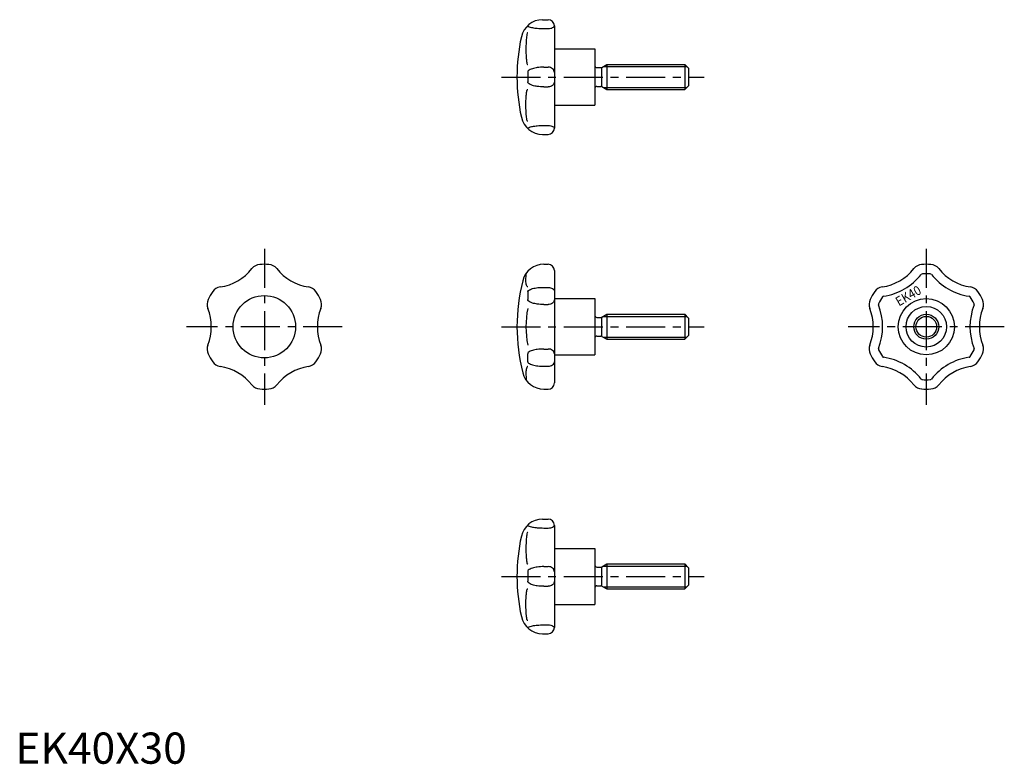
# Model space of a CAD drawing. Extents: x 1 to 317, y 0 to 238.
import ezdxf
from ezdxf.enums import TextEntityAlignment as Align

# ---------------------------------------------------------------- set-up
doc = ezdxf.new("R2010")
doc.units = 0
doc.header["$LTSCALE"] = 10
doc.header["$MEASUREMENT"] = 0
doc.linetypes.add('CENTER', pattern=[2, 1.25, -0.25, 0.25, -0.25])
doc.layers.get('0').update_dxf_attribs({"linetype": 'CONTINUOUS'})
doc.layers.add('1', color=1, linetype='CENTER')
doc.layers.add('3', color=3, linetype='CONTINUOUS')
doc.styles.add('K90', font='romans.shx')
doc.styles.add('Standard1', font='ARIAL.TTF')

msp = doc.modelspace()

# ---------------------------------------------------------------- linework, layer by layer
for p, q in [((169.02, 238.36), (170.79, 238.36)), ((169.41, 235.52), (170.79, 235.52)), ((172.79, 236.36), (172.79, 203.64)), ((172.79, 229), (185.79, 229)), ((185.79, 229), (185.79, 211)), ((164.22, 221.49), (164.22, 218.51)), ((169.41, 223.16), (170.79, 223.16)), ((186.39, 223), (187.69, 223)), ((187.85, 223), (187.85, 217)), ((187.99, 223.08), (189.58, 224)), ((189.58, 224), (189.58, 216)), ((189.58, 224), (214.59, 224)), ((214.59, 224), (214.59, 216)), ((214.59, 224), (215.79, 222.8)), ((215.79, 222.8), (215.79, 217.2)), ((169.41, 216.84), (170.79, 216.84)), ((186.39, 217), (187.69, 217)), ((187.99, 216.92), (189.58, 216)), ((189.58, 216), (214.59, 216)), ((215.79, 217.2), (214.59, 216)), ((172.79, 211), (185.79, 211)), ((169.41, 204.48), (170.79, 204.48)), ((169.02, 201.64), (170.79, 201.64)), ((169.41, 160), (170.79, 160)), ((172.79, 158), (172.79, 122)), ((169.41, 152.61), (170.79, 152.61)), ((164.22, 151.26), (164.22, 148.68)), ((172.79, 149), (185.79, 149)), ((185.79, 149), (185.79, 131)), ((169.41, 147.14), (170.79, 147.14)), ((186.39, 143), (187.69, 143)), ((187.85, 143), (187.85, 137)), ((187.99, 143.08), (189.58, 144)), ((189.58, 144), (214.59, 144)), ((189.58, 144), (189.58, 136)), ((214.59, 144), (215.79, 142.8)), ((214.59, 144), (214.59, 136)), ((215.79, 142.8), (215.79, 137.2)), ((186.39, 137), (187.69, 137)), ((187.99, 136.92), (189.58, 136)), ((189.58, 136), (214.59, 136)), ((215.79, 137.2), (214.59, 136)), ((169.41, 132.86), (170.79, 132.86)), ((164.22, 128.74), (164.22, 131.32)), ((172.79, 131), (185.79, 131)), ((169.41, 127.39), (170.79, 127.39)), ((169.41, 120), (170.79, 120)), ((169.02, 78.36), (170.79, 78.36)), ((172.79, 76.36), (172.79, 43.64)), ((169.41, 75.52), (170.79, 75.52)), ((172.79, 69), (185.79, 69)), ((185.79, 69), (185.79, 51)), ((169.41, 63.16), (170.79, 63.16)), ((187.99, 63.08), (189.58, 64)), ((189.58, 64), (189.58, 56)), ((189.58, 64), (214.59, 64)), ((214.59, 64), (214.59, 56)), ((214.59, 64), (215.79, 62.8)), ((164.22, 61.49), (164.22, 58.51)), ((186.39, 63), (187.69, 63)), ((187.85, 63), (187.85, 57)), ((215.79, 62.8), (215.79, 57.2)), ((169.41, 56.84), (170.79, 56.84)), ((186.39, 57), (187.69, 57)), ((187.99, 56.92), (189.58, 56)), ((215.79, 57.2), (214.59, 56)), ((189.58, 56), (214.59, 56)), ((172.79, 51), (185.79, 51)), ((169.41, 44.48), (170.79, 44.48)), ((169.02, 41.64), (170.79, 41.64))]:
    msp.add_line(p, q)
for points in [[(164.22, 234.15, 0.347326), (164.08, 234.04, 0.033857), (163.83, 232.5, 0.014363), (163.69, 230.58, 0.01331), (163.66, 228.5, 0.010202)], [(164.23, 236.46, 0.233779), (164.39, 236.26, 0.061536), (165.74, 235.82, 0.02779), (167.27, 235.61, 0.019992), (169.41, 235.52, 0.019992)], [(170.79, 235.52, 0.051275), (171.6, 235.61, 0.065126), (172.2, 235.82, 0.104284), (172.69, 236.21, 0.141572), (172.79, 236.43, 0.174259)], [(163.66, 228.5, 0.012718), (163.71, 226.63, 0.01786), (163.83, 225.3, 0.041565), (164.08, 224.07, 0.332036), (164.22, 223.97, 0.332036)], [(169.41, 223.16, 0.033129), (167.28, 223.02, 0.044722), (165.74, 222.67, 0.087496), (164.41, 221.97, 0.271427), (164.22, 221.49, 0.23163)], [(172.79, 221.49, 0.115706), (172.64, 222.11, 0.104035), (172.2, 222.67, 0.0909), (171.57, 223.03, 0.083385), (170.79, 223.16, 0.083385)], [(169.41, 216.84, -0.033129), (167.28, 216.98, -0.044722), (165.74, 217.33, -0.087496), (164.41, 218.03, -0.271427), (164.22, 218.51, -0.23163)], [(172.79, 218.51, -0.115706), (172.64, 217.89, -0.104035), (172.2, 217.33, -0.0909), (171.57, 216.97, -0.083385), (170.79, 216.84, -0.083385)], [(163.66, 211.5, -0.012718), (163.71, 213.37, -0.01786), (163.83, 214.7, -0.041565), (164.08, 215.93, -0.332036), (164.22, 216.03, -0.332036)], [(164.22, 205.85, -0.347326), (164.08, 205.96, -0.033857), (163.83, 207.5, -0.014363), (163.69, 209.42, -0.01331), (163.66, 211.5, -0.010202)], [(164.23, 203.54, -0.233779), (164.39, 203.74, -0.061536), (165.74, 204.18, -0.02779), (167.27, 204.39, -0.019992), (169.41, 204.48, -0.019992)], [(170.79, 204.48, -0.051275), (171.6, 204.39, -0.065126), (172.2, 204.18, -0.104284), (172.69, 203.79, -0.141572), (172.79, 203.57, -0.174259)], [(163.66, 154.72, -0.014742), (163.71, 156.34, -0.01494), (163.78, 157.17, -0.047489)], [(164.22, 152.75, -0.247874), (164.05, 152.84, -0.08102), (163.83, 153.33, -0.039757), (163.69, 154, -0.037362), (163.66, 154.72, -0.029151)], [(164.22, 151.26, -0.258181), (164.44, 151.65, -0.076646), (165.74, 152.21, -0.036758), (167.5, 152.54, -0.03445), (169.41, 152.61, -0.026804)], [(170.79, 152.61, -0.068148), (171.58, 152.5, -0.080361), (172.2, 152.21, -0.107077), (172.68, 151.71, -0.161315), (172.79, 151.26, -0.138676)], [(169.41, 147.14, -0.030654), (167.28, 147.27, -0.041651), (165.74, 147.59, -0.083603), (164.4, 148.25, -0.284099), (164.22, 148.68, -0.241559)], [(172.79, 148.68, -0.123816), (172.64, 148.11, -0.105629), (172.2, 147.59, -0.087169), (171.51, 147.23, -0.093545), (170.79, 147.14, -0.077476)], [(169.41, 132.86, 0.030654), (167.28, 132.73, 0.041651), (165.74, 132.41, 0.083603), (164.4, 131.75, 0.284099), (164.22, 131.32, 0.241559)], [(172.79, 131.32, 0.123816), (172.64, 131.89, 0.105629), (172.2, 132.41, 0.087169), (171.51, 132.77, 0.093545), (170.79, 132.86, 0.077476)], [(164.22, 127.25, 0.247874), (164.05, 127.16, 0.08102), (163.83, 126.67, 0.039757), (163.69, 126, 0.037362), (163.66, 125.28, 0.029151)], [(164.22, 128.74, 0.258181), (164.44, 128.35, 0.076646), (165.74, 127.79, 0.036758), (167.5, 127.46, 0.03445), (169.41, 127.39, 0.026804)], [(170.79, 127.39, 0.068148), (171.58, 127.5, 0.080361), (172.2, 127.79, 0.107077), (172.68, 128.29, 0.161315), (172.79, 128.74, 0.138676)], [(163.66, 125.28, 0.014742), (163.71, 123.66, 0.01494), (163.78, 122.83, 0.047489)], [(164.23, 76.46, 0.233779), (164.39, 76.26, 0.061536), (165.74, 75.82, 0.02779), (167.27, 75.61, 0.019992), (169.41, 75.52, 0.019992)], [(170.79, 75.52, 0.051275), (171.6, 75.61, 0.065126), (172.2, 75.82, 0.104284), (172.69, 76.21, 0.141572), (172.79, 76.43, 0.174259)], [(164.22, 74.15, 0.347326), (164.08, 74.04, 0.033857), (163.83, 72.5, 0.014363), (163.69, 70.58, 0.01331), (163.66, 68.5, 0.010202)], [(163.66, 68.5, 0.012718), (163.71, 66.63, 0.01786), (163.83, 65.3, 0.041565), (164.08, 64.07, 0.332036), (164.22, 63.97, 0.332036)], [(169.41, 63.16, 0.033129), (167.28, 63.02, 0.044722), (165.74, 62.67, 0.087496), (164.41, 61.97, 0.271427), (164.22, 61.49, 0.23163)], [(172.79, 61.49, 0.115706), (172.64, 62.11, 0.104035), (172.2, 62.67, 0.0909), (171.57, 63.03, 0.083385), (170.79, 63.16, 0.083385)], [(169.41, 56.84, -0.033129), (167.28, 56.98, -0.044722), (165.74, 57.33, -0.087496), (164.41, 58.03, -0.271427), (164.22, 58.51, -0.23163)], [(172.79, 58.51, -0.115706), (172.64, 57.89, -0.104035), (172.2, 57.33, -0.0909), (171.57, 56.97, -0.083385), (170.79, 56.84, -0.083385)], [(163.66, 51.5, -0.012718), (163.71, 53.37, -0.01786), (163.83, 54.7, -0.041565), (164.08, 55.93, -0.332036), (164.22, 56.03, -0.332036)], [(164.22, 45.85, -0.347326), (164.08, 45.96, -0.033857), (163.83, 47.5, -0.014363), (163.69, 49.42, -0.01331), (163.66, 51.5, -0.010202)], [(164.23, 43.54, -0.233779), (164.39, 43.74, -0.061536), (165.74, 44.18, -0.02779), (167.27, 44.39, -0.019992), (169.41, 44.48, -0.019992)], [(170.79, 44.48, -0.051275), (171.6, 44.39, -0.065126), (172.2, 44.18, -0.104284), (172.69, 43.79, -0.141572), (172.79, 43.57, -0.174259)]]:
    msp.add_lwpolyline(points, format="xyb")
for centre, radius in [((79.8, 140), 10), ((292, 140), 9), ((292, 140), 6.5), ((292, 140), 4)]:
    msp.add_circle(centre, radius)
for centre, radius, start, end in [((169.02, 231.36), 7, 90, 167.6192), ((170.79, 236.36), 2, 0, 90), ((220.79, 220), 60, 167.6192, 192.3808), ((186.39, 223.6), 0.6, 180, 270), ((187.69, 223.6), 0.6, 270, 300), ((186.39, 216.4), 0.6, 90, 180), ((187.69, 216.4), 0.6, 60, 90), ((169.02, 208.64), 7, 192.3808, 270), ((170.79, 203.64), 2, 270, 0), ((63.3, 168.58), 16, 278.4457, 321.5543), ((78.57, 156.45), 3.5, 94.2669, 141.5543), ((79.8, 140), 20, 85.7331, 94.2669), ((81.03, 156.45), 3.5, 38.4457, 85.7331), ((96.3, 168.58), 16, 218.4457, 261.5543), ((169.41, 153), 7, 90, 165.8014), ((170.79, 158), 2, 0, 90), ((275.5, 168.58), 16, 278.4457, 321.5543), ((290.78, 156.45), 3.5, 94.2669, 141.5543), ((292, 140), 20, 85.7331, 94.2669), ((293.23, 156.45), 3.5, 38.4457, 85.7331), ((308.5, 168.58), 16, 218.4457, 261.5543), ((220.79, 140), 60, 165.8014, 194.1986), ((275.5, 168.58), 19, 278.4457, 321.5543), ((290.78, 156.45), 0.5, 94.2669, 141.5543), ((292, 140), 17, 85.7331, 94.2669), ((293.23, 156.45), 0.5, 38.4457, 85.7331), ((308.5, 168.58), 19, 218.4457, 261.5543), ((66.16, 149.29), 3.5, 98.4457, 145.7331), ((93.43, 149.29), 3.5, 34.2669, 81.5543), ((278.37, 149.29), 3.5, 98.4457, 145.7331), ((305.64, 149.29), 3.5, 34.2669, 81.5543), ((64.93, 147.16), 3.5, 154.2669, 201.5543), ((79.8, 140), 20, 145.7331, 154.2669), ((79.8, 140), 20, 25.7331, 34.2669), ((94.66, 147.16), 3.5, 338.4457, 25.7331), ((277.14, 147.16), 3.5, 154.2669, 201.5543), ((292, 140), 20, 145.7331, 154.2669), ((292, 140), 17, 145.7331, 154.2669), ((278.37, 149.29), 0.5, 98.4457, 145.7331), ((305.64, 149.29), 0.5, 34.2669, 81.5543), ((292, 140), 17, 25.7331, 34.2669), ((292, 140), 20, 25.7331, 34.2669), ((306.87, 147.16), 3.5, 338.4457, 25.7331), ((46.8, 140), 16, 338.4457, 21.5543), ((112.8, 140), 16, 158.4457, 201.5543), ((194.96, 140), 31.3, 169.1748, 190.8252), ((259, 140), 16, 338.4457, 21.5543), ((277.14, 147.16), 0.5, 154.2669, 201.5543), ((259, 140), 19, 338.4457, 21.5543), ((325, 140), 19, 158.4457, 201.5543), ((306.87, 147.16), 0.5, 338.4457, 25.7331), ((325, 140), 16, 158.4457, 201.5543), ((186.39, 143.6), 0.6, 180, 270), ((187.69, 143.6), 0.6, 270, 300), ((186.39, 136.4), 0.6, 90, 180), ((187.69, 136.4), 0.6, 60, 90), ((64.93, 132.84), 3.5, 158.4457, 205.7331), ((94.66, 132.84), 3.5, 334.2669, 21.5543), ((277.14, 132.84), 3.5, 158.4457, 205.7331), ((277.14, 132.84), 0.5, 158.4457, 205.7331), ((292, 140), 17, 205.7331, 214.2669), ((292, 140), 17, 325.7331, 334.2669), ((306.87, 132.84), 0.5, 334.2669, 21.5543), ((306.87, 132.84), 3.5, 334.2669, 21.5543), ((79.8, 140), 20, 205.7331, 214.2669), ((79.8, 140), 20, 325.7331, 334.2669), ((292, 140), 20, 205.7331, 214.2669), ((278.37, 130.71), 0.5, 214.2669, 261.5543), ((275.5, 111.42), 19, 38.4457, 81.5543), ((308.5, 111.42), 19, 98.4457, 141.5543), ((305.64, 130.71), 0.5, 278.4457, 325.7331), ((292, 140), 20, 325.7331, 334.2669), ((66.16, 130.71), 3.5, 214.2669, 261.5543), ((63.3, 111.42), 16, 38.4457, 81.5543), ((96.3, 111.42), 16, 98.4457, 141.5543), ((93.43, 130.71), 3.5, 278.4457, 325.7331), ((278.37, 130.71), 3.5, 214.2669, 261.5543), ((275.5, 111.42), 16, 38.4457, 81.5543), ((308.5, 111.42), 16, 98.4457, 141.5543), ((305.64, 130.71), 3.5, 278.4457, 325.7331), ((169.41, 127), 7, 194.1986, 270), ((290.78, 123.55), 0.5, 218.4457, 265.7331), ((293.23, 123.55), 0.5, 274.2669, 321.5543), ((78.57, 123.55), 3.5, 218.4457, 265.7331), ((79.8, 140), 20, 265.7331, 274.2669), ((81.03, 123.55), 3.5, 274.2669, 321.5543), ((170.79, 122), 2, 270, 0), ((290.78, 123.55), 3.5, 218.4457, 265.7331), ((292, 140), 20, 265.7331, 274.2669), ((292, 140), 17, 265.7331, 274.2669), ((293.23, 123.55), 3.5, 274.2669, 321.5543), ((169.02, 71.36), 7, 90, 167.6192), ((170.79, 76.36), 2, 0, 90), ((220.79, 60), 60, 167.6192, 192.3808), ((186.39, 63.6), 0.6, 180, 270), ((187.69, 63.6), 0.6, 270, 300), ((186.39, 56.4), 0.6, 90, 180), ((187.69, 56.4), 0.6, 60, 90), ((169.02, 48.64), 7, 192.3808, 270), ((170.79, 43.64), 2, 270, 0)]:
    msp.add_arc(centre, radius, start, end)
at = {"layer": '1'}
for p, q in [((155.79, 220), (220.79, 220)), ((79.8, 165), (79.8, 115)), ((292, 165), (292, 115)), ((104.8, 140), (54.8, 140)), ((155.79, 140), (220.79, 140)), ((317, 140), (267, 140)), ((155.79, 60), (220.79, 60))]:
    msp.add_line(p, q, dxfattribs=at)
at = {"layer": '3'}
for p, q in [((188.41, 223.32), (215.26, 223.32)), ((188.41, 216.68), (215.26, 216.68)), ((188.41, 143.32), (215.26, 143.32)), ((188.41, 136.68), (215.26, 136.68)), ((188.41, 63.32), (215.26, 63.32)), ((188.41, 56.68), (215.26, 56.68))]:
    msp.add_line(p, q, dxfattribs=at)
msp.add_circle((292, 140), 3.32, dxfattribs=at)

# ---------------------------------------------------------------- texts
at = {"style": 'K90', "width": 0.9}
msp.add_text('EK40', height=3, rotation=30, dxfattribs=at).set_placement((286.97, 148.62), align=Align.CENTER)
at = {"color": 3, "style": 'Standard1'}
msp.add_text('EK40X30', height=10, dxfattribs=at).set_placement((0, 0))

doc.saveas('drawing.dxf')
